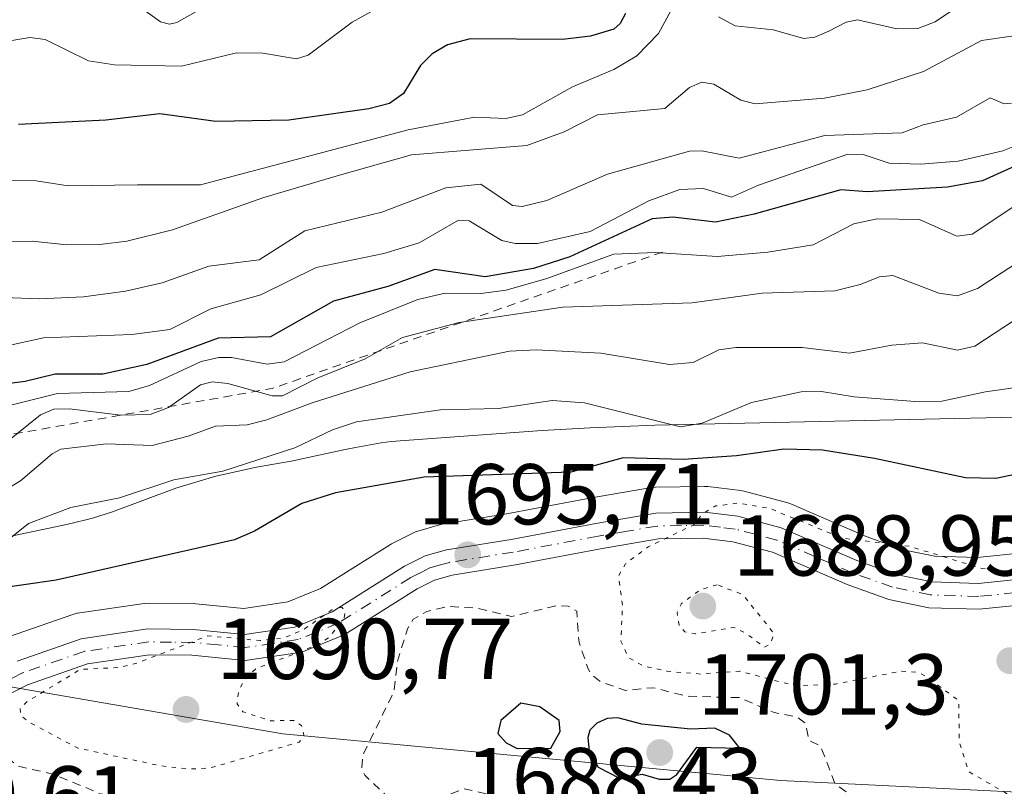
# Model space of a CAD drawing. Units: metres. Extents: x 681784 to 684215, y 4758600 to 4760120.
# Drawn here: x 682032 to 682146, y 4759327 to 4759416 of the extents above; entities that cross this region are included whole.
import ezdxf

# ---------------------------------------------------------------- set-up
doc = ezdxf.new("R2010")
doc.units = ezdxf.units.M
doc.header["$MEASUREMENT"] = 0
for name, pattern in [('DGN Style 2', [1.6480167562047852, 0.988810053722871, -0.6592067024819142]), ('DGN Style 4', [2.6384748266838614, 1.318413404963828, -0.6592067024819142, 0.001648016756204785, -0.6592067024819142]), ('DGN Style 5', [1.1536117293433497, 0.4944050268614355, -0.6592067024819142])]:
    doc.linetypes.add(name, pattern=pattern)
for name, color, linetype, lineweight in [('Arbolado forestal CxS', 92, 'Continuous', 0), ('Camino Cxs', 7, 'Continuous', 0), ('Camino eje', 30, 'DGN Style 4', 13), ('Curva de nivel auxiliar', 30, 'DGN Style 2', 0), ('Curva de nivel maestra', 30, 'Continuous', 30), ('Curva de nivel normal', 30, 'Continuous', 0), ('Curva de nivel normal depresión', 30, 'DGN Style 5', 0), ('Escarpado lineal', 30, 'DGN Style 2', 0), ('Espacio natural protegido', 121, 'Continuous', 13), ('Espacio natural protegido CxS', 121, 'Continuous', 0), ('Instalación recreativa', 7, 'Continuous', 0), ('Laguna Cxs', 142, 'Continuous', 13), ('Pastizal CxS', 92, 'Continuous', 0), ('Punto de cota en terreno', 7, 'Continuous', 0), ('Rótulo de punto de cota en terreno', 7, 'Continuous', 0)]:
    doc.layers.add(name, color=color, linetype=linetype, lineweight=lineweight)
doc.styles.add('Style-Arial', font='txt')

# ---------------------------------------------------------------- blocks, each defined once
blk = doc.blocks.new('*U6')
at = {"layer": 'Arbolado forestal CxS', "color": 92, "linetype": 'Continuous', "lineweight": 0}
blk.add_polyline3d([(682170.6107000001, 4759325.134500001, 1693.852199999994), (682120.2361000003, 4759327.6043, 1699.069499999998), (682062.4537000004, 4759333.038899999, 1694.683600000004), (682061.1010999996, 4759333.271500001, 1694.443499999994), (682030.8457000004, 4759338.4737, 1695.578200000004), (682016.0301000001, 4759337.485500001, 1697.436600000001), (681973.6221000003, 4759319.8781, 1696.574399999998), (681925.4660999998, 4759283.271700001, 1685.489100000006), (681883.4190999997, 4759258.2305, 1681.097800000003), (681846.2779000001, 4759241.551300001, 1681.945399999997), (681821.0576999999, 4759232.1171, 1683.847399999999), (681803.4211999997, 4759224.4123, 1679.4571), (681798.1041000001, 4759424.327099999, 1706.223499999993)], dxfattribs=at)
blk = doc.blocks.new('5PATER')
at = {"layer": 'Laguna Cxs', "linetype": 'Continuous', "lineweight": 0}
h = blk.add_hatch(color=51, dxfattribs=at)
edge = h.paths.add_edge_path()
edge.add_ellipse((0, 0), major_axis=(-0.1095731443231308, -0.1110710700762829), ratio=0.9994222409660322, start_angle=0, end_angle=360)
blk = doc.blocks.new('*U8')
at = {"layer": 'Camino Cxs', "color": 7, "linetype": 'Continuous', "lineweight": 0}
for points in [[(682031.6201, 4759341.4801, 1696.791599999997), (682039.0401, 4759344.0701, 1698.385999999999), (682046.7901, 4759345.210100001, 1697.194399999993), (682052.0601000005, 4759345.1501, 1697.239400000006), (682058.0100999996, 4759344.550100001, 1697.895499999999), (682063.8501000004, 4759345.4301, 1696.499800000005), (682068.2001, 4759347.210100001, 1695.657800000001), (682076.5701000001, 4759352.4801, 1695.539499999999), (682078.9801000003, 4759353.690099999, 1695.971099999995), (682081.4700999996, 4759354.4101, 1696.246199999994), (682088.9501, 4759355.600099999, 1697.047399999996), (682098.8101000005, 4759357.460100001, 1696.496400000004), (682105.7801000001, 4759358.6501, 1696.501900000003), (682111.4301000005, 4759358.7501, 1696.525599999994), (682115.2701000003, 4759358.280099999, 1695.534799999994), (682120.3101000005, 4759356.950099999, 1695.382700000002), (682129.0900999998, 4759353.1501, 1694.696400000001), (682133.6601, 4759351.5101, 1694.1826), (682137.8101000005, 4759350.6601, 1695.039199999999), (682143.2001, 4759350.4901, 1695.8946), (682151.4001000002, 4759351.350099999, 1697.141300000003)], [(682151.8201000001, 4759348.370100001, 1696.890199999995), (682143.3201000001, 4759347.4901, 1693.935400000002), (682137.4700999996, 4759347.6601, 1693.488100000002), (682132.8400999998, 4759348.610099999, 1693.321400000001), (682127.9901000002, 4759350.350099999, 1693.745999999999), (682119.3300999999, 4759354.110099999, 1693.585699999996), (682114.7100999998, 4759355.3201, 1693.594800000006), (682111.2701000003, 4759355.7501, 1693.899999999994), (682106.0601000005, 4759355.6501, 1694.636700000003), (682099.3501000004, 4759354.5001, 1696.029200000004), (682089.4700999996, 4759352.640100001, 1696.968900000007), (682082.1300999997, 4759351.470100001, 1695.928199999995), (682080.0800999999, 4759350.890100001, 1695.967999999993), (682078.0500999996, 4759349.860099999, 1696.017999999996), (682069.5800999999, 4759344.530099999, 1695.482600000003), (682064.6501000002, 4759342.5101, 1695.3128), (682058.0900999998, 4759341.530099999, 1695.630600000004), (682051.9001000002, 4759342.1501, 1694.677800000005), (682046.9901000002, 4759342.210100001, 1695.422399999996), (682039.7600999996, 4759341.1501, 1696.373699999996), (682032.8000999996, 4759338.720100001, 1695.306200000006), (682021.2901, 4759332.860099999, 1695.605299999996)]]:
    blk.add_polyline3d(points, dxfattribs=at)

msp = doc.modelspace()

# ---------------------------------------------------------------- linework, layer by layer
at = {"layer": 'Arbolado forestal CxS', "color": 92, "linetype": 'Continuous', "lineweight": 0}
msp.add_polyline3d([(682170.6107000001, 4759325.134500001, 1693.852199999994), (682120.2361000003, 4759327.6043, 1699.069499999998), (682062.4537000004, 4759333.038899999, 1694.683600000004), (682061.1010999996, 4759333.271500001, 1694.443499999994), (682030.8457000004, 4759338.4737, 1695.578200000004), (682016.0301000001, 4759337.485500001, 1697.436600000001), (681973.6221000003, 4759319.8781, 1696.574399999998), (681925.4660999998, 4759283.271700001, 1685.489100000006), (681883.4190999997, 4759258.2305, 1681.097800000003), (681846.2779000001, 4759241.551300001, 1681.945399999997), (681821.0576999999, 4759232.1171, 1683.847399999999), (681803.4211999997, 4759224.4123, 1679.4571)], dxfattribs=at)
at = {"layer": 'Camino Cxs', "color": 7, "linetype": 'Continuous', "lineweight": 0}
for points in [[(682031.6201, 4759341.4801, 1696.791599999997), (682039.0401, 4759344.0701, 1698.385999999999), (682046.7901, 4759345.210100001, 1697.194399999993), (682052.0601000005, 4759345.1501, 1697.239400000006), (682058.0100999996, 4759344.550100001, 1697.895499999999), (682063.8501000004, 4759345.4301, 1696.499800000005), (682068.2001, 4759347.210100001, 1695.657800000001), (682076.5701000001, 4759352.4801, 1695.539499999999), (682078.9801000003, 4759353.690099999, 1695.971099999995), (682081.4700999996, 4759354.4101, 1696.246199999994), (682088.9501, 4759355.600099999, 1697.047399999996), (682098.8101000005, 4759357.460100001, 1696.496400000004), (682105.7801000001, 4759358.6501, 1696.501900000003), (682111.4301000005, 4759358.7501, 1696.525599999994), (682115.2701000003, 4759358.280099999, 1695.534799999994), (682120.3101000005, 4759356.950099999, 1695.382700000002), (682129.0900999998, 4759353.1501, 1694.696400000001), (682133.6601, 4759351.5101, 1694.1826), (682137.8101000005, 4759350.6601, 1695.039199999999), (682143.2001, 4759350.4901, 1695.8946), (682151.4001000002, 4759351.350099999, 1697.141300000003)], [(682151.8201000001, 4759348.370100001, 1696.890199999995), (682143.3201000001, 4759347.4901, 1693.935400000002), (682137.4700999996, 4759347.6601, 1693.488100000002), (682132.8400999998, 4759348.610099999, 1693.321400000001), (682127.9901000002, 4759350.350099999, 1693.745999999999), (682119.3300999999, 4759354.110099999, 1693.585699999996), (682114.7100999998, 4759355.3201, 1693.594800000006), (682111.2701000003, 4759355.7501, 1693.899999999994), (682106.0601000005, 4759355.6501, 1694.636700000003), (682099.3501000004, 4759354.5001, 1696.029200000004), (682089.4700999996, 4759352.640100001, 1696.968900000007), (682082.1300999997, 4759351.470100001, 1695.928199999995), (682080.0800999999, 4759350.890100001, 1695.967999999993), (682078.0500999996, 4759349.860099999, 1696.017999999996), (682069.5800999999, 4759344.530099999, 1695.482600000003), (682064.6501000002, 4759342.5101, 1695.3128), (682058.0900999998, 4759341.530099999, 1695.630600000004), (682051.9001000002, 4759342.1501, 1694.677800000005), (682046.9901000002, 4759342.210100001, 1695.422399999996), (682039.7600999996, 4759341.1501, 1696.373699999996), (682032.8000999996, 4759338.720100001, 1695.306200000006), (682021.2901, 4759332.860099999, 1695.605299999996)]]:
    msp.add_polyline3d(points, dxfattribs=at)
at = {"layer": 'Camino eje', "color": 30, "linetype": 'DGN Style 4', "lineweight": 13}
msp.add_polyline3d([(682147.5100999996, 4759349.4301, 1696.695600000006), (682143.2600999996, 4759348.9901, 1694.919999999998), (682140.5651000004, 4759349.075099999, 1694.528300000005), (682137.6401000004, 4759349.1601, 1694.258600000001), (682133.2500999998, 4759350.0601, 1693.714200000002), (682128.5401, 4759351.7501, 1693.836599999995), (682124.2100999998, 4759353.630100001, 1694.453200000004), (682119.8201000001, 4759355.530099999, 1694.454700000002), (682117.3000999996, 4759356.1951, 1694.038199999996), (682114.9901000002, 4759356.800100001, 1694.327099999995), (682113.2701000003, 4759357.015100001, 1694.460699999996), (682111.3501000004, 4759357.2501, 1694.670199999993), (682108.7451, 4759357.200099999, 1694.800900000002), (682105.9200999998, 4759357.1501, 1695.259000000006), (682102.4351000005, 4759356.5551, 1695.942500000005), (682099.0800999999, 4759355.9801, 1696.286800000002), (682089.2100999998, 4759354.120100001, 1696.965800000005), (682081.8000999996, 4759352.940099999, 1695.738299999997), (682080.7751000002, 4759352.6501, 1695.618799999997), (682079.5301000001, 4759352.290100001, 1695.591100000005), (682078.3251, 4759351.6851, 1695.680300000007), (682077.3101000005, 4759351.170100001, 1695.723400000003), (682068.8901000004, 4759345.870100001, 1695.508400000006), (682064.2500999998, 4759343.970100001, 1695.866099999999), (682061.3300999999, 4759343.530099999, 1696.121199999994), (682058.0500999996, 4759343.040100001, 1695.967099999994), (682054.9550999999, 4759343.350099999, 1695.9758), (682051.9801000003, 4759343.6501, 1695.855100000001), (682049.5251000002, 4759343.6801, 1695.9761), (682046.8901000004, 4759343.710100001, 1696.271200000003), (682039.4001000002, 4759342.610099999, 1696.886299999998), (682032.2100999998, 4759340.100099999, 1696.040699999998), (682026.3051000005, 4759337.100099999, 1695.7736)], dxfattribs=at)
at = {"layer": 'Curva de nivel auxiliar', "color": 30, "linetype": 'DGN Style 2', "lineweight": 0, "elevation": 1697.5, "flags": 128}
for points in [[(682106.3099999997, 4759235.92), (682107.1200000001, 4759238.199999999), (682104.9900000002, 4759240.609999999), (682101.5899999999, 4759241.279999999), (682100.6200000001, 4759241.91), (682099.0800000001, 4759243.779999999), (682096.5499999998, 4759245.26), (682095.5800000001, 4759246.279999999), (682094.4500000002, 4759248.109999999), (682093.0700000003, 4759254.779999999), (682088.4400000004, 4759259.119999999), (682088.7000000002, 4759260.32), (682091.9000000004, 4759263.359999999), (682093.3200000003, 4759264.15), (682098.0999999996, 4759263.82), (682100.2599999999, 4759264.24), (682103.2599999999, 4759268.119999999), (682104.5700000003, 4759268.949999999), (682106.0300000003, 4759268.689999999), (682110.9800000006, 4759266.619999999), (682112.4500000002, 4759265.380000001), (682113.6299999999, 4759263.07), (682114.5499999998, 4759262.25), (682116.5300000003, 4759262.619999999), (682119.3099999997, 4759264.15), (682121.54, 4759266.17), (682124.9600000001, 4759267.310000001), (682127.8600000005, 4759269.33), (682130.0899999999, 4759270.289999999), (682131.1399999997, 4759271.33), (682132.5700000003, 4759273.9), (682134.4800000006, 4759274.930000001), (682135.2699999996, 4759276.289999999), (682134.5899999999, 4759276.91), (682134.1799999997, 4759276.9), (682131.54, 4759274.859999999), (682130.54, 4759274.529999999), (682128.0899999999, 4759275.800000001), (682124.6900000004, 4759276.33), (682122.5599999997, 4759278.26), (682119.5999999996, 4759278.25), (682114.1200000001, 4759276.84), (682111.5199999996, 4759276.539999999), (682108.2999999998, 4759274.199999999), (682103.5700000003, 4759272.779999999), (682102.1399999997, 4759271.32), (682101.3200000003, 4759271.16), (682098.5499999998, 4759271.730000001), (682096.5599999997, 4759272.75), (682095.5899999999, 4759273.92), (682094.2100000001, 4759276.91), (682090.3700000001, 4759279.359999999), (682088.4699999997, 4759283.130000001), (682089.0099999999, 4759285.16), (682088.8799999999, 4759285.600000001), (682085.6600000003, 4759288.359999999), (682085.29, 4759289.390000001), (682085.5099999999, 4759289.980000001), (682087.5899999999, 4759293.390000001), (682091.5800000001, 4759295.350000001), (682094.8300000001, 4759297.449999999), (682098.6100000005, 4759302.84), (682099.5300000003, 4759303.41), (682102.5999999996, 4759303.960000001), (682103.5599999997, 4759304.74), (682103.7800000003, 4759305.609999999), (682103.5899999999, 4759306.289999999), (682102.4900000002, 4759307.210000001), (682099.1299999999, 4759308.92), (682095.1399999997, 4759311.810000001), (682094.4199999999, 4759313.390000001), (682093.9299999997, 4759317.699999999), (682091.5099999999, 4759320.189999999), (682091.1600000003, 4759322.300000001), (682090.6299999999, 4759323.33), (682087.9299999997, 4759325.619999999), (682083.5199999996, 4759326.67), (682079.9800000006, 4759325.289999999), (682076.2000000002, 4759325.060000001), (682074.5700000003, 4759325.779999999), (682071.9800000006, 4759328.230000001), (682071.6399999997, 4759329.119999999), (682071.7199999997, 4759330.5), (682075.3499999996, 4759337.949999999), (682075.7999999998, 4759341.58), (682076.9400000004, 4759345.24), (682077.5999999996, 4759346.359999999), (682079.1799999997, 4759347.24), (682081.5800000001, 4759347.82), (682085, 4759347.619999999), (682089, 4759346.65), (682094.1500000004, 4759347.890000001), (682095.5899999999, 4759347.869999999), (682096.5800000001, 4759347.279999999), (682096.8499999996, 4759343.640000001), (682097.8899999997, 4759340.66), (682098.2599999999, 4759339.939999999), (682099.3200000003, 4759339.08), (682102.25, 4759338.08), (682105.4199999999, 4759338.390000001), (682109.4299999997, 4759337.4), (682115.4699999997, 4759337.24), (682119.4900000002, 4759335.52), (682122.2100000001, 4759334.970000001), (682123.1399999997, 4759334.27), (682123.5599999997, 4759332.26), (682124.8899999997, 4759331.630000001), (682126.5700000003, 4759327.26), (682130.6500000004, 4759324.33), (682132.7199999997, 4759323.4), (682135.4900000002, 4759321.189999999), (682141.5, 4759317.529999999), (682143.6699999999, 4759317.16), (682148.4400000004, 4759318.430000001), (682149.8899999997, 4759318.439999999), (682155.6900000004, 4759317.109999999), (682163.0899999999, 4759314.51)], [(682027.4299999997, 4759331.449999999), (682024.5599999997, 4759330.789999999), (682023.5700000003, 4759330.32), (682022.54, 4759329.27), (682022.8499999996, 4759328.220000001), (682023.5999999996, 4759327.300000001), (682023.6699999999, 4759326.24), (682021.2400000002, 4759322.9), (682020.5700000003, 4759321.26), (682020.3099999997, 4759319.359999999), (682020.9500000002, 4759317.230000001), (682022.0499999998, 4759311.27), (682022.6299999999, 4759309.970000001), (682026.0700000003, 4759308.279999999), (682029.9199999999, 4759302.720000001), (682031.54, 4759296.24), (682033.0800000001, 4759295.279999999), (682036.7000000002, 4759294.07), (682039.9699999997, 4759294.600000001), (682041.8399999999, 4759295.390000001), (682045.9500000002, 4759294.600000001), (682048.5599999997, 4759295.289999999), (682050.1900000004, 4759296.230000001), (682051.1500000004, 4759297.32), (682051.9500000002, 4759300.199999999), (682053.7199999997, 4759302.279999999), (682054.8600000005, 4759304.390000001), (682055.9500000002, 4759305.289999999), (682058.54, 4759306.300000001), (682068.9600000001, 4759308.619999999), (682071.4900000002, 4759309.939999999), (682072.6100000005, 4759311.230000001), (682072.5800000001, 4759312.289999999), (682070.3300000001, 4759316.359999999), (682070.1699999999, 4759317.34), (682070.6399999997, 4759320.350000001), (682069.6200000001, 4759321.300000001), (682060.7100000001, 4759323.16), (682053.6100000005, 4759322.859999999), (682050.0199999996, 4759324.67), (682041.29, 4759326.09), (682035.7300000006, 4759328.369999999), (682031.6500000004, 4759329.310000001), (682029.4199999999, 4759331.17), (682027.4299999997, 4759331.449999999)]]:
    msp.add_lwpolyline(points, dxfattribs=at)
at = {"layer": 'Curva de nivel maestra', "color": 30, "linetype": 'Continuous', "lineweight": 30, "flags": 128}
for points, elevation in [([(682102.2599999999, 4759416.640100001), (682101.6399999997, 4759415.4901), (682100.8799999999, 4759414.8301), (682098.1799999997, 4759413.9901), (682094.9400000004, 4759413.610099999), (682084.1900000004, 4759413.710100001), (682081.5800000001, 4759413.0001), (682079.7800000003, 4759411.970100001), (682078.4400000004, 4759410.610099999), (682076.4600000001, 4759407.340100001), (682074.8499999996, 4759406.170100001), (682072.4299999997, 4759405.5601), (682063.1399999997, 4759404.270099999), (682054.6699999999, 4759404.090100001), (682048.1600000003, 4759405.0001), (682041.8899999997, 4759404.2401), (682031.7699999996, 4759403.7401)], 1750), ([(682147.8899999997, 4759399.100099999), (682143.7000000002, 4759397.200099999), (682139.6299999999, 4759396.460100001), (682130.29, 4759395.950099999), (682127.25, 4759396.1501), (682117.1799999997, 4759393.340100001), (682112.7000000002, 4759392.4101), (682107.7300000006, 4759393.0101), (682105.3300000001, 4759392.8101), (682095.7999999998, 4759388.390100001), (682091.5800000001, 4759387.040100001), (682085.9400000004, 4759386.0601), (682080.1200000001, 4759386.9301), (682074.6500000004, 4759384.970100001), (682068.3499999996, 4759383.2501), (682061.04, 4759379.110099999), (682054.9500000002, 4759378.940099999), (682046.6500000004, 4759375.9101), (682041.54, 4759374.770099999), (682036.0300000003, 4759374.770099999), (682032.5300000003, 4759373.9301), (682027.1100000005, 4759373.2301)], 1725), ([(682154.4699999997, 4759364.590100001), (682145.2400000002, 4759362.6801), (682141.7400000002, 4759362.7401), (682131.1500000004, 4759365.0001), (682125.1100000005, 4759365.940099999), (682120.6299999999, 4759366.0801), (682115.1399999997, 4759365.3101), (682108.9299999997, 4759364.870100001), (682101.9699999997, 4759365.0801), (682095.9100000003, 4759363.4101), (682078.8799999999, 4759362.8201), (682068.5599999997, 4759361.020099999), (682064.6500000004, 4759359.780099999), (682059.1600000003, 4759356.5601), (682056.8600000005, 4759355.550100001), (682036.1399999997, 4759350.880100001), (682028.5800000001, 4759349.770099999)], 1700), ([(682089.6699999999, 4759331.350099999), (682093.5599999997, 4759331.390100001), (682094.6600000003, 4759333.290100001), (682094.5499999998, 4759334.5701), (682092.2800000003, 4759336.190099999), (682090.1100000005, 4759336.610099999), (682087.7800000003, 4759334.5701), (682087.4100000003, 4759333.0701), (682088.3799999999, 4759331.9901), (682089.6699999999, 4759331.350099999)], 1700), ([(682106.1600000003, 4759327.770099999), (682107.4100000003, 4759327.790100001), (682108.1900000004, 4759328.3201), (682110.5300000003, 4759331.5101), (682115.5199999996, 4759331.390100001), (682114.3200000003, 4759332.880100001), (682112.6200000001, 4759333.6801), (682109.8099999997, 4759333.5701), (682104.1600000003, 4759334.1601), (682101.3499999996, 4759334.9101), (682100.1299999999, 4759334.8201), (682098.9299999997, 4759334.290100001), (682098.0999999996, 4759333.4801), (682097.8600000005, 4759332.610099999), (682098.04, 4759331.0101), (682099.0599999997, 4759329.170100001), (682101.5599999997, 4759327.9001), (682104.1900000004, 4759328.340100001), (682106.1600000003, 4759327.770099999)], 1700)]:
    msp.add_lwpolyline(points, dxfattribs=dict(at, elevation=elevation))
at = {"layer": 'Curva de nivel normal', "color": 30, "linetype": 'Continuous', "lineweight": 0, "flags": 128}
for points, elevation in [([(682019.3200000003, 4759411.57), (682033.0700000003, 4759413.84), (682034.8700000001, 4759413.600000001), (682039.9000000004, 4759411.140000001), (682042.9100000003, 4759410.680000001), (682050.7000000002, 4759410.52), (682057.0700000003, 4759412.07), (682060.1500000004, 4759412.01), (682064.0300000003, 4759411.390000001), (682065.4000000004, 4759411.810000001), (682070.5099999999, 4759415.630000001), (682074.8499999996, 4759418.02)], 1755), ([(682108.2699999996, 4759418.430000001), (682106.0899999999, 4759414.310000001), (682103.5499999998, 4759411.720000001), (682100.9000000004, 4759410.119999999), (682096.0800000001, 4759408.130000001), (682090.2699999996, 4759404.869999999), (682088.3399999999, 4759404.449999999), (682084.7300000006, 4759404.609999999), (682076.9900000002, 4759403.140000001), (682052.8899999997, 4759396.76), (682045.5899999999, 4759396.76), (682037.5099999999, 4759396.640000001), (682033.8300000001, 4759397.220000001), (682029.3399999999, 4759397.27)], 1745), ([(682044.2800000003, 4759418.58), (682048.25, 4759415.66), (682049.2999999998, 4759415.390000001), (682050.1600000003, 4759415.59), (682052.54, 4759416.960000001)], 1760), ([(682141.0199999996, 4759417.58), (682138.2100000001, 4759415.680000001), (682136.1799999997, 4759414.880000001), (682133.7400000002, 4759414.84), (682129.1699999999, 4759415.890000001), (682127.8600000005, 4759415.640000001), (682125.8499999996, 4759414.600000001), (682124.2400000002, 4759413.880000001), (682122.9400000004, 4759413.74), (682119.3899999997, 4759414.75), (682114.9800000006, 4759415.210000001), (682113.04, 4759416.25)], 1745), ([(682150.0099999999, 4759414.42), (682143.5800000001, 4759413.51), (682136.8399999999, 4759409.92), (682130.3099999997, 4759407.77), (682125.3600000005, 4759406.82), (682117.3200000003, 4759406.15), (682115.6200000001, 4759406.560000001), (682112.5199999996, 4759408.439999999), (682111.0899999999, 4759408.66), (682109.6900000004, 4759408.050000001), (682106.8300000001, 4759405.600000001), (682098.9900000002, 4759404.869999999), (682095.1200000001, 4759402.91), (682090.7800000003, 4759401.33), (682077.3899999997, 4759400.220000001), (682069.0499999998, 4759397.880000001), (682060.25, 4759395.279999999), (682049.6500000004, 4759391.52), (682044.3399999999, 4759390.230000001), (682041.2100000001, 4759389.82), (682037.3799999999, 4759389.800000001), (682033.3399999999, 4759390.210000001), (682027.0499999998, 4759390.119999999)], 1740), ([(682030.0499999998, 4759383.67), (682034.2100000001, 4759383.52), (682039.29, 4759383.74), (682044.2000000002, 4759384.4), (682048.4500000002, 4759385.390000001), (682053.8799999999, 4759387.32), (682059.6900000004, 4759388.029999999), (682065.0099999999, 4759391.430000001), (682073.9500000002, 4759393.58), (682081.4000000004, 4759396.42), (682085.4400000004, 4759396.84), (682089.1299999999, 4759394.369999999), (682090.25, 4759394.230000001), (682093.0999999996, 4759394.92), (682100.1399999997, 4759398), (682109.6799999997, 4759400.67), (682111.0999999996, 4759400.689999999), (682115.4600000001, 4759399.850000001), (682125.4000000004, 4759402.49), (682134.3600000005, 4759402.77), (682136.79, 4759403.699999999), (682140.6600000003, 4759404.619999999), (682144.5800000001, 4759406.83), (682146.2199999997, 4759406.16), (682147.0599999997, 4759406.230000001)], 1735), ([(682022.6799999997, 4759376.380000001), (682034.6500000004, 4759379.01), (682044.9100000003, 4759379.380000001), (682049.3200000003, 4759379.980000001), (682054.1100000005, 4759382.350000001), (682059.8899999997, 4759384), (682066.3099999997, 4759387.16), (682074.1799999997, 4759388.779999999), (682078.2999999998, 4759390.01), (682082.8600000005, 4759392.65), (682084.0800000001, 4759392.560000001), (682087.8700000001, 4759390.279999999), (682089.4500000002, 4759389.949999999), (682092.0099999999, 4759389.960000001), (682098.1399999997, 4759391.350000001), (682104.9699999997, 4759394.880000001), (682108.54, 4759396.220000001), (682111.29, 4759396.33), (682114.5599999997, 4759395.300000001), (682117.6799999997, 4759396.720000001), (682128.0700000003, 4759400.32), (682129.8499999996, 4759400.27), (682132.8799999999, 4759399.279999999), (682136.4900000002, 4759399.140000001), (682140.8600000005, 4759399.49), (682146.0599999997, 4759400.710000001), (682147.9900000002, 4759401.449999999)], 1730), ([(682147.7999999998, 4759394.529999999), (682142.5, 4759391.01), (682140.7000000002, 4759390.779999999), (682136.3700000001, 4759392.74), (682131.4699999997, 4759392.800000001), (682128.7599999999, 4759392.24), (682124.0499999998, 4759389.779999999), (682118.7599999999, 4759388.92), (682112.8899999997, 4759388.430000001), (682105.7400000002, 4759388.91), (682100.8899999997, 4759388.699999999), (682093.0999999996, 4759385.869999999), (682088.4000000004, 4759384.51), (682085.4600000001, 4759384.130000001), (682081.3200000003, 4759384.189999999), (682078.1299999999, 4759383.430000001), (682071.3899999997, 4759380.75), (682062.5999999996, 4759376.199999999), (682060.6399999997, 4759375.939999999), (682056.4900000002, 4759376.720000001), (682055.04, 4759376.730000001), (682052.9900000002, 4759376.24), (682046.9600000001, 4759373.480000001), (682044.5800000001, 4759372.77), (682036.2999999998, 4759372.550000001), (682030.25, 4759371.02)], 1720), ([(682030.3399999999, 4759366.850000001), (682034.3099999997, 4759370.07), (682035.8499999996, 4759370.699999999), (682037.6699999999, 4759370.77), (682043.5999999996, 4759370.02), (682047.04, 4759370.109999999), (682049.1699999999, 4759370.9), (682052.9100000003, 4759373.539999999), (682054.2599999999, 4759373.880000001), (682056.0499999998, 4759373.710000001), (682061.2100000001, 4759372.279999999), (682062.4100000003, 4759372.26), (682066.4299999997, 4759374.300000001), (682072.0300000003, 4759376.560000001), (682076.3499999996, 4759379.02), (682082.9400000004, 4759380.789999999), (682094.9600000001, 4759382.539999999), (682110, 4759383.050000001), (682118.1200000001, 4759384.180000001), (682126.5499999998, 4759384.439999999), (682129.4800000006, 4759385.199999999), (682131.7199999997, 4759386.09), (682133.29, 4759386.210000001), (682138.6299999999, 4759384.16), (682140.79, 4759383.869999999), (682143.1100000005, 4759384.710000001), (682148.2000000002, 4759387.99)], 1715), ([(682147.29, 4759380.960000001), (682142.8099999997, 4759378.02), (682140.79, 4759377.560000001), (682136.7400000002, 4759378.430000001), (682133.1600000003, 4759378.16), (682128.2599999999, 4759377.210000001), (682122.7699999996, 4759377.869999999), (682115.0499999998, 4759377.890000001), (682113.0899999999, 4759377.59), (682110.0999999996, 4759376.140000001), (682107.3499999996, 4759375.880000001), (682099.3700000001, 4759377.199999999), (682091.8700000001, 4759377.600000001), (682088.79, 4759377.460000001), (682077.2599999999, 4759375.039999999), (682065.8799999999, 4759371.460000001), (682060.5899999999, 4759369.470000001), (682058.2999999998, 4759368.91), (682054.6299999999, 4759368.75), (682051.4699999997, 4759367.57), (682047.2999999998, 4759366.480000001), (682041.9699999997, 4759366.710000001), (682036.6699999999, 4759366.060000001), (682035.6600000003, 4759365.539999999), (682031.9900000002, 4759362.41), (682027.2300000006, 4759359.560000001)], 1710), ([(682169.0499999998, 4759376.310000001), (682144.0499999998, 4759372.710000001), (682138.9600000001, 4759371.630000001), (682136.4000000004, 4759371.560000001), (682128.7800000003, 4759372.140000001), (682125.0199999996, 4759372.779999999), (682122.6399999997, 4759372.720000001), (682116.8799999999, 4759371.49), (682111.1399999997, 4759369.100000001), (682108.6299999999, 4759368.65), (682097.5, 4759371.470000001), (682093.7400000002, 4759371.720000001), (682087.4800000006, 4759370.789999999), (682080.75, 4759370.630000001), (682070.9900000002, 4759369.26), (682068.2400000002, 4759368.310000001), (682063.8499999996, 4759366.220000001), (682055.4900000002, 4759363.529999999), (682049.7800000003, 4759362.5), (682043.5, 4759360.41), (682037.8300000001, 4759359.32), (682032.9299999997, 4759357.460000001), (682028.1299999999, 4759353.630000001)], 1705)]:
    msp.add_lwpolyline(points, dxfattribs=dict(at, elevation=elevation))
at = {"layer": 'Curva de nivel normal depresión', "color": 30, "linetype": 'DGN Style 5', "lineweight": 0, "flags": 128}
for points, elevation in [([(682244.3700000001, 4759370.74), (682239.0499999998, 4759370.220000001), (682233.8399999999, 4759369.02), (682229.0599999997, 4759368.369999999), (682222.1900000004, 4759367.24), (682212.9000000004, 4759364.560000001), (682206.9500000002, 4759364.359999999), (682204.0499999998, 4759363.939999999), (682195.8399999999, 4759361.26), (682190.5099999999, 4759360.460000001), (682180.5300000003, 4759357.930000001), (682176.0899999999, 4759357.279999999), (682170.6399999997, 4759357.060000001), (682156.6600000003, 4759352.810000001), (682150.8799999999, 4759351.789999999), (682147.5099999999, 4759351.779999999), (682143.6299999999, 4759352.230000001), (682135.25, 4759354.789999999), (682127.4400000004, 4759355.75), (682118.9199999999, 4759359.220000001), (682115.3200000003, 4759359.82), (682112.6900000004, 4759359.480000001), (682111.1600000003, 4759358.550000001), (682110.1600000003, 4759357.279999999), (682104.8600000005, 4759354.74), (682102.25, 4759352.77), (682101.4400000004, 4759351.350000001), (682101.9000000004, 4759347.869999999), (682101.7100000001, 4759343.800000001), (682102.5599999997, 4759341.92), (682104.2800000003, 4759340.930000001), (682107.0700000003, 4759340.300000001), (682110.9699999997, 4759339.980000001), (682115.5199999996, 4759340.300000001), (682122.0099999999, 4759338.600000001), (682126.6100000005, 4759338.82), (682134.3200000003, 4759340.32), (682136.3300000001, 4759340.16), (682137.6900000004, 4759339.32), (682140.9299999997, 4759336.91), (682141.0099999999, 4759332.09), (682142.0899999999, 4759328.640000001), (682148.1399999997, 4759325.189999999), (682151, 4759324.550000001), (682157.29, 4759324.109999999), (682162.9500000002, 4759322.210000001), (682169.04, 4759319.42), (682175.6200000001, 4759319.189999999), (682184.9000000004, 4759317.52), (682190.6200000001, 4759317.439999999), (682198.2400000002, 4759315.27), (682205.29, 4759315.74), (682213.8499999996, 4759313.57), (682221.0599999997, 4759312.619999999), (682226.7800000003, 4759312.880000001), (682230.0700000003, 4759314.050000001), (682232.9299999997, 4759316.01), (682240.2199999997, 4759322.980000001), (682244.7300000006, 4759326.99), (682247.9400000004, 4759329.26), (682252.0999999996, 4759331.49), (682256.1900000004, 4759332.939999999), (682258.1900000004, 4759332.9), (682267.6500000004, 4759331.07), (682271.8200000003, 4759328.939999999), (682272.75, 4759328.76), (682277.0199999996, 4759329.34), (682284.9400000004, 4759332.02), (682286.9199999999, 4759332.180000001), (682289.1500000004, 4759331.390000001), (682289.6100000005, 4759330.74), (682289.7100000001, 4759329.529999999), (682289.1299999999, 4759327.619999999), (682289.6200000001, 4759326.84), (682292.4100000003, 4759328.460000001), (682298.0700000003, 4759330.050000001), (682299.3600000005, 4759331.26), (682301.2400000002, 4759334.730000001), (682304.0599999997, 4759337.199999999), (682304.6699999999, 4759338.220000001), (682306.1799999997, 4759344.949999999), (682306.2000000002, 4759349.02), (682305.79, 4759350.34), (682304.7100000001, 4759351.980000001), (682301.4900000002, 4759355.369999999), (682298.3099999997, 4759357.91), (682292.8600000005, 4759361.189999999), (682288.8700000001, 4759363.08), (682284.0199999996, 4759364.66), (682261.7300000006, 4759369.32), (682248.0499999998, 4759370.67), (682244.3700000001, 4759370.74)], 1695), ([(682112.9000000004, 4759350.34), (682110.9800000006, 4759349.779999999), (682108.75, 4759348.16), (682108.25, 4759347.07), (682108.5, 4759345.550000001), (682109.1500000004, 4759344.880000001), (682110.3799999999, 4759344.66), (682114.8300000001, 4759345.390000001), (682116.2400000002, 4759344.710000001), (682118.3700000001, 4759343.08), (682119.0999999996, 4759343.51), (682119.4699999997, 4759344.710000001), (682115.8600000005, 4759349.199999999), (682112.9000000004, 4759350.34)], 1690), ([(682069.3099999997, 4759347.720000001), (682068.25, 4759347.49), (682064.75, 4759345.07), (682062.4699999997, 4759344.130000001), (682059.8099999997, 4759343.869999999), (682053.7400000002, 4759344.41), (682045.3600000005, 4759341.189999999), (682043.4900000002, 4759340.74), (682038.9400000004, 4759340.51), (682032.7199999997, 4759336.75), (682031.9400000004, 4759335.970000001), (682032.0099999999, 4759335.189999999), (682032.8399999999, 4759334.49), (682038.6500000004, 4759331.390000001), (682048.1399999997, 4759329.34), (682051.5999999996, 4759328.949999999), (682053.9900000002, 4759329.07), (682064.3700000001, 4759332.08), (682064.9400000004, 4759332.76), (682064.6399999997, 4759334), (682063.7400000002, 4759334.58), (682061.04, 4759334.560000001), (682057.8200000003, 4759335.609999999), (682057.1500000004, 4759336.529999999), (682057.3200000003, 4759338.039999999), (682057.9600000001, 4759339.27), (682059.3300000001, 4759340.59), (682066.5199999996, 4759343.380000001), (682067.7999999998, 4759344.220000001), (682069.5, 4759346.25), (682069.7199999997, 4759347.189999999), (682069.3099999997, 4759347.720000001)], 1695)]:
    msp.add_lwpolyline(points, dxfattribs=dict(at, elevation=elevation))
at = {"layer": 'Escarpado lineal', "color": 30, "linetype": 'DGN Style 2', "lineweight": 0, "extrusion": (0.2199668200696429, -0.8043317906905371, 0.5519646442961756), "elevation": -3677135.490351379, "flags": 128}
msp.add_lwpolyline([(1913430.604893927, 2436085.641139712), (1913382.706408952, 2436079.652178739), (1913349.695748636, 2436085.216491919)], dxfattribs=at)
at = {"layer": 'Espacio natural protegido', "color": 121, "linetype": 'Continuous', "lineweight": 13, "flags": 128}
msp.add_lwpolyline([(682153.5499, 4759369.9956), (682145.8721000016, 4759369.752500001), (682138.7102000013, 4759369.590500004), (682105.6448000006, 4759368.849199999), (682098.1550000003, 4759368.550200001), (682092.5801000006, 4759368.228099998), (682081.9023000004, 4759367.4611), (682075.0214000006, 4759366.959000001), (682073.8794000008, 4759366.808000002), (682070.8975000003, 4759366.283000001), (682069.6755000001, 4759366.033000001), (682063.4156000004, 4759364.677999998), (682059.3817000019, 4759363.968900001), (682054.6607, 4759362.934900001), (682050.0268000001, 4759361.5509), (682042.6579000006, 4759358.796800002), (682040.3490000013, 4759358.0828), (682037.5310000004, 4759357.363800001), (682028.0961000005, 4759355.414699998)], dxfattribs=at)
at = {"layer": 'Espacio natural protegido CxS', "color": 121, "linetype": 'Continuous', "lineweight": 0, "flags": 128}
msp.add_lwpolyline([(682153.549899999, 4759369.995599999), (682145.8721000009, 4759369.752500001), (682138.7102000006, 4759369.590500002), (682105.6447999999, 4759368.849199999), (682098.1549999994, 4759368.550199999), (682092.5800999998, 4759368.228099999), (682081.9022999996, 4759367.461100001), (682075.0213999997, 4759366.959), (682073.8794, 4759366.808000001), (682070.8974999996, 4759366.283), (682069.6754999993, 4759366.033), (682063.4155999996, 4759364.677999998), (682059.3817000008, 4759363.968900001), (682054.6606999993, 4759362.934900001), (682050.0267999994, 4759361.550899999), (682042.6578999996, 4759358.796800002), (682040.3490000005, 4759358.082800001), (682037.5309999996, 4759357.363800001), (682028.0960999997, 4759355.414699999)], dxfattribs=at)
at = {"layer": 'Instalación recreativa', "color": 7, "linetype": 'Continuous', "lineweight": 0}
msp.add_polyline3d([(682030.6127000004, 4759344.3058, 1699.090400000001), (682038.0514000002, 4759346.9025, 1701.593500000003), (682038.5192, 4759347.024499999, 1701.578699999998), (682038.6035000002, 4759347.0382, 1701.566399999996), (682046.3535000002, 4759348.178200001, 1699.130699999994), (682046.8071999997, 4759348.210000001, 1698.927599999996), (682052.0943, 4759348.149900001, 1699.832200000005), (682052.3611000003, 4759348.135, 1699.896699999998), (682057.9358999999, 4759347.572799999, 1701.788), (682063.0471000001, 4759348.343, 1698.150099999999), (682066.8224999999, 4759349.887800001, 1697.119099999996), (682074.9716999996, 4759355.018800001, 1696.629499999996), (682075.0701000001, 4759355.078199999, 1696.647400000002), (682075.2240000004, 4759355.1612, 1696.671100000007), (682077.6339999996, 4759356.371200001, 1696.984700000001), (682077.9539999999, 4759356.509199999, 1697.032600000006), (682078.1468000002, 4759356.572000001, 1697.053400000005), (682080.6368000006, 4759357.291999999, 1697.270600000003), (682080.9740000004, 4759357.3687, 1697.290299999993), (682088.4363000002, 4759358.556100001, 1698.309800000003), (682098.2828000003, 4759360.4133, 1698.943100000004), (682105.2752, 4759361.6073, 1699.283299999996), (682105.7270000001, 4759361.649599999, 1699.300199999998), (682111.4035999998, 4759361.7499, 1700.667700000006), (682111.7945999998, 4759361.7279, 1700.771800000002), (682115.6346000005, 4759361.257900001, 1698.674100000004), (682115.7910000002, 4759361.2345, 1698.567500000005), (682116.0356000002, 4759361.1808, 1698.385500000004), (682121.0756000001, 4759359.8508, 1698.001300000004), (682121.3361999998, 4759359.769200001, 1698.037700000001), (682121.5016999999, 4759359.703299999, 1698.0484), (682130.1936999997, 4759355.941400001, 1698.113599999997), (682134.4719000002, 4759354.406099999, 1697.153999999995), (682138.1608999996, 4759353.6505, 1697.6348), (682143.0904000001, 4759353.495100001, 1698.837100000005), (682150.9808, 4759354.3226, 1698.641900000002)], dxfattribs=at)
msp.add_polyline3d([(682030.6127000004, 4759344.3058, 1699.090400000001), (682038.0514000002, 4759346.9025, 1701.593500000003), (682038.5192, 4759347.024499999, 1701.578699999998), (682038.6035000002, 4759347.0382, 1701.566399999996), (682046.3535000002, 4759348.178200001, 1699.130699999994), (682046.8071999997, 4759348.210000001, 1698.927599999996), (682052.0943, 4759348.149900001, 1699.832200000005), (682052.3611000003, 4759348.135, 1699.896699999998), (682057.9358999999, 4759347.572799999, 1701.788), (682063.0471000001, 4759348.343, 1698.150099999999), (682066.8224999999, 4759349.887800001, 1697.119099999996), (682074.9716999996, 4759355.018800001, 1696.629499999996), (682075.0701000001, 4759355.078199999, 1696.647400000002), (682075.2240000004, 4759355.1612, 1696.671100000007), (682077.6339999996, 4759356.371200001, 1696.984700000001), (682077.9539999999, 4759356.509199999, 1697.032600000006), (682078.1468000002, 4759356.572000001, 1697.053400000005), (682080.6368000006, 4759357.291999999, 1697.270600000003), (682080.9740000004, 4759357.3687, 1697.290299999993), (682088.4363000002, 4759358.556100001, 1698.309800000003), (682098.2828000003, 4759360.4133, 1698.943100000004), (682105.2752, 4759361.6073, 1699.283299999996), (682105.7270000001, 4759361.649599999, 1699.300199999998), (682111.4035999998, 4759361.7499, 1700.667700000006), (682111.7945999998, 4759361.7279, 1700.771800000002), (682115.6346000005, 4759361.257900001, 1698.674100000004), (682115.7910000002, 4759361.2345, 1698.567500000005), (682116.0356000002, 4759361.1808, 1698.385500000004), (682121.0756000001, 4759359.8508, 1698.001300000004), (682121.3361999998, 4759359.769200001, 1698.037700000001), (682121.5016999999, 4759359.703299999, 1698.0484), (682130.1936999997, 4759355.941400001, 1698.113599999997), (682134.4719000002, 4759354.406099999, 1697.153999999995), (682138.1608999996, 4759353.6505, 1697.6348), (682143.0904000001, 4759353.495100001, 1698.837100000005), (682150.9808, 4759354.3226, 1698.641900000002)], dxfattribs=at)
at = {"layer": 'Pastizal CxS', "color": 92, "linetype": 'Continuous', "lineweight": 0}
for points in [[(681806.0630999999, 4759125.0799, 1673.146800000002), (681803.4211999997, 4759224.4123, 1679.4571), (681821.0576999999, 4759232.1171, 1683.847399999999), (681846.2779000001, 4759241.551300001, 1681.945399999997), (681883.4190999997, 4759258.2305, 1681.097800000003), (681925.4660999998, 4759283.271700001, 1685.489100000006), (681973.6221000003, 4759319.8781, 1696.574399999998), (682016.0301000001, 4759337.485500001, 1697.436600000001), (682030.8457000004, 4759338.4737, 1695.578200000004), (682061.1010999996, 4759333.271500001, 1694.443499999994), (682062.4537000004, 4759333.038899999, 1694.683600000004), (682120.2361000003, 4759327.6043, 1699.069499999998), (682170.6107000001, 4759325.134500001, 1693.852199999994)], [(682170.6107000001, 4759325.134500001, 1693.852199999994), (682120.2361000003, 4759327.6043, 1699.069499999998), (682062.4537000004, 4759333.038899999, 1694.683600000004), (682061.1010999996, 4759333.271500001, 1694.443499999994), (682030.8457000004, 4759338.4737, 1695.578200000004), (682016.0301000001, 4759337.485500001, 1697.436600000001), (681973.6221000003, 4759319.8781, 1696.574399999998), (681925.4660999998, 4759283.271700001, 1685.489100000006), (681883.4190999997, 4759258.2305, 1681.097800000003), (681846.2779000001, 4759241.551300001, 1681.945399999997), (681821.0576999999, 4759232.1171, 1683.847399999999), (681803.4211999997, 4759224.4123, 1679.4571)]]:
    msp.add_polyline3d(points, dxfattribs=at)

# ---------------------------------------------------------------- block references
at = {"layer": 'Arbolado forestal CxS', "color": 92, "linetype": 'Continuous', "lineweight": 0}
msp.add_blockref('*U6', (0, 0), dxfattribs=at)
at = {"layer": 'Camino Cxs', "color": 7, "linetype": 'Continuous', "lineweight": 0}
msp.add_blockref('*U8', (0, 0), dxfattribs=at)
at = {"layer": 'Punto de cota en terreno', "color": 7, "linetype": 'Continuous', "lineweight": 0, "xscale": 10, "yscale": 10, "zscale": 10}
for p in [(682083.9299999997, 4759353.810000001, 1695.710000000006), (682111.2199999997, 4759347.869999999, 1688.949999999997), (682146.8700000001, 4759341.529999999, 1693.550000000003), (682051.2199999997, 4759335.869999999, 1690.770000000004), (682106.2199999997, 4759330.869999999, 1701.300000000003)]:
    msp.add_blockref('5PATER', p, dxfattribs=at)

# ---------------------------------------------------------------- texts
at = {"layer": 'Rótulo de punto de cota en terreno', "color": 7, "linetype": 'Continuous', "lineweight": 0, "style": 'Style-Arial'}
for s, p in [('1695,71', (682078.1462000003, 4759357.3378)), ('1688,95', (682114.7478, 4759351.397800001)), ('1690,77', (682054.7478, 4759339.397800001)), ('1701,3', (682110.6297000004, 4759335.2797)), ('1688,43', (682083.7478, 4759324.397800001)), ('1700,61', (682010.5444999998, 4759322.2797))]:
    msp.add_text(s, height=7.000000000000002, dxfattribs=at).set_placement(p)

doc.saveas('drawing.dxf')
